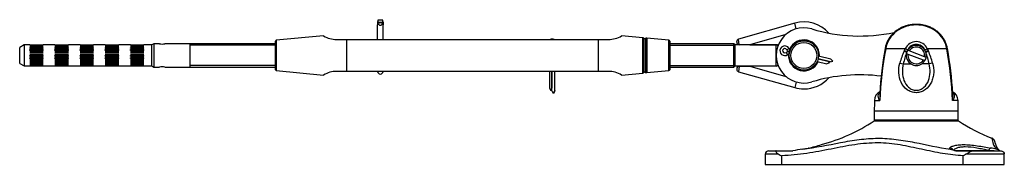
# Model space of a CAD drawing. Units: millimetres. Extents: x -200 to 4795, y -3213 to 967.
# Drawn here: x 3372 to 3959, y 185 to 271 of the extents above; entities that cross this region are included whole.
import ezdxf

# ---------------------------------------------------------------- set-up
doc = ezdxf.new("R2010")
doc.units = ezdxf.units.MM
for name, color, linetype in [('DIN94_3.2X25-SS-', 7, 'Continuous'), ('FP2-15-0003', 7, 'Continuous'), ('FP2-21-1-3101', 7, 'Continuous'), ('FP2-3-0302', 7, 'Continuous'), ('FP2-4-0102', 7, 'Continuous'), ('FP2-4-0103', 7, 'Continuous'), ('FP2-4-0202', 7, 'Continuous'), ('FP2-4-0203', 7, 'Continuous'), ('FP2-5-0101', 7, 'Continuous'), ('FP2-5-0102', 7, 'Continuous')]:
    doc.layers.add(name, color=color, linetype=linetype)

# ---------------------------------------------------------------- blocks, each defined once
blk = doc.blocks.new('B2')
at = {"layer": 'DIN94_3.2X25-SS-', "color": 7, "linetype": 'Continuous'}
for p, q in [((327.8, 248.69), (331, 248.69)), ((327.8, 248.69), (327.8, 247.09)), ((327.8, 238.37), (327.8, 247.09)), ((330.81, 249.97), (327.98, 249.97)), ((330.81, 248.37), (327.98, 248.37)), ((331, 248.69), (331, 247.09)), ((331, 238.37), (331, 247.09)), ((572.25, 229.34), (571.29, 230.62)), ((571.68, 232.23), (573.12, 232.92)), ((573.16, 231), (572.78, 229.45)), ((572.78, 229.45), (573.16, 229.36)), ((573.16, 231.02), (573.54, 232.58)), ((573.4, 230.97), (573.16, 231.02)), ((573.16, 231), (573.4, 230.95)), ((573.93, 232.48), (573.54, 232.58)), ((589.88, 225.28), (595.63, 223.88)), ((597.76, 225.03), (590.4, 226.82)), ((590.4, 226.8), (596.2, 225.39)), ((597.94, 226.63), (590.63, 228.41)), ((597.27, 224.36), (595.63, 223.88)), ((596.2, 225.39), (597.27, 224.36)), ((597.76, 225.03), (599.18, 225.44)), ((599.18, 225.44), (597.94, 226.63)), ((327.8, 219.34), (327.8, 219.37)), ((331, 219.34), (331, 219.37)), ((430.3, 219.37), (430.3, 209.45)), ((431.65, 219.37), (431.65, 209.29)), ((431.67, 207.69), (431.67, 219.37)), ((433.52, 207.85), (433.52, 219.37)), ((431.38, 208), (430.94, 208)), ((431.65, 209.29), (431.67, 209.29)), ((432.87, 206.4), (432.43, 206.4))]:
    blk.add_line(p, q, dxfattribs=at)
for centre, radius, start, end in [((431.91, 235.74), 2.9, 65.93375, 114.1106), ((570.51, 231.66), 2.9, 76.29518, 306.83119), ((570.51, 231.66), 1.3, 25.75918, 306.83119), ((570.51, 231.66), 2.9, 25.75918, 76.29518), ((572.63, 228.83), 2.24, 76.29518, 126.83119), ((573.69, 233.2), 2.24, 205.75918, 256.29518), ((572.63, 228.83), 0.64, 76.29518, 126.83119), ((573.69, 233.2), 0.64, 205.75918, 256.29518), ((329.4, 219.34), 1.6, 180, 0)]:
    blk.add_arc(centre, radius, start, end, dxfattribs=at)
for centre, major_axis, ratio, start_param, end_param in [((329.4, 248.69), (0, -2.77), 0.57735, 4.229502, 4.712389), ((329.4, 247.09), (0, 2.77), 0.57735, 1.087909, 1.570796), ((329.4, 249.66), (0, 2.77), 0.57735, 2.053684, 4.229502), ((329.4, 248.69), (0, 2.77), 0.57735, 4.712389, 5.195276), ((329.4, 247.09), (0, 2.77), 0.57735, 4.712389, 5.195276), ((431.9, 206.71), (1.59, -2.77), 0.067367, 3.258455, 4.190863), ((431.9, 209.29), (-1.59, -2.77), 0.067367, 4.751028, 5.233915), ((431.9, 209.29), (1.59, 2.77), 0.067367, 4.268141, 4.452514), ((431.92, 207.69), (-1.59, 2.77), 0.067367, 1.532157, 2.015045), ((431.92, 205.11), (-1.59, -2.77), 0.067367, 2.092322, 4.268141)]:
    blk.add_ellipse(centre, major_axis=major_axis, ratio=ratio, start_param=start_param, end_param=end_param, dxfattribs=at)
at = {"layer": 'FP2-15-0003', "color": 7, "linetype": 'Continuous'}
for radius in [8.75, 7.75]:
    blk.add_circle((581.9, 228.87), radius, dxfattribs=at)
at = {"layer": 'FP2-21-1-3101', "color": 7, "linetype": 'Continuous'}
for centre, radius, start, end in [((581.9, 228.87), 16.5, 73.28845, 286.71155), ((615.4, 340.45), 100, 253.28845, 281.72095), ((581.9, 228.87), 9.25, 0, 156.14639), ((581.9, 228.87), 9.25, 176.32207, 336.33446), ((581.9, 228.87), 9.25, 166.07983, 166.38669), ((581.9, 228.87), 9.25, 356.38171, 0), ((615.4, 117.29), 100, 82.76567, 106.71155)]:
    blk.add_arc(centre, radius, start, end, dxfattribs=at)
at = {"layer": 'FP2-3-0302', "color": 7, "linetype": 'Continuous'}
for p, q in [((623.77, 189.79), (674.02, 189.79)), ((624.05, 189.87), (673.75, 189.87)), ((560.9, 171.87), (565.45, 171.87)), ((565.45, 171.87), (574.82, 171.87)), ((671.87, 172.12), (691.99, 172.12)), ((673, 171.87), (682.06, 171.87)), ((682.06, 171.87), (699.18, 171.87)), ((566.75, 169.87), (558.9, 169.87)), ((558.9, 169.87), (558.9, 163.87)), ((568.69, 163.87), (568.69, 168.99)), ((676.82, 163.87), (676.82, 168.99)), ((701.4, 169.87), (678.54, 169.87)), ((701.4, 163.87), (701.4, 169.87)), ((558.9, 163.87), (568.69, 163.87)), ((568.69, 163.87), (676.82, 163.87)), ((676.82, 163.87), (701.4, 163.87))]:
    blk.add_line(p, q, dxfattribs=at)
for centre, radius, start, end in [((563.9, 280.87), 109, 285.1196, 303.31992), ((624.05, 189.37), 0.5, 90, 123.31992), ((673.75, 189.37), 0.5, 56.68008, 90), ((733.9, 280.87), 109, 236.68008, 248.5286), ((706.43, 180.68), 12.5, 185.70191, 218.19889), ((560.9, 169.87), 2, 90, 180), ((574.73, 175.29), 3.42, 271.57041, 280.96374), ((597.09, 67.56), 106.61, 98.66732, 101.74934), ((570.64, 242.78), 70.59, 278.20998, 281.36114), ((570.42, 244.8), 72.63, 278.39691, 281.2857), ((573.75, 229.63), 57.09, 280.90753, 288.98277), ((573.4, 230.68), 58.2, 281.122, 288.9779), ((573.4, 230.68), 58.2, 288.9779, 288.98376), ((806.58, 639.58), 486.47, 253.57924, 254.00807), ((673.03, 173.74), 1.86, 255.26432, 269.19273), ((723.31, 1173.03), 1001.39, 268.20749, 268.59488), ((554.59, -571.56), 757.94, 79.20055, 79.45603), ((693.9, 164.44), 8.93, 57.02555, 72.3119), ((611.68, 265.28), 105.46, 244.78287, 245.9384), ((697.06, 131.73), 42.4, 115.89073, 118.51195), ((699.4, 169.87), 2, 0, 6.21145)]:
    blk.add_arc(centre, radius, start, end, dxfattribs=at)
for centre, major_axis, ratio, start_param, end_param in [((585.15, 170.62), (0.59, -2.94), 0.539444, 3.096594, 3.146232), ((668.61, 170.62), (-2.85, 0.94), 0.984796, 4.117504, 4.972641), ((692.93, 170.62), (0.55, 2.95), 0.445352, 0.145693, 1.122464)]:
    blk.add_ellipse(centre, major_axis=major_axis, ratio=ratio, start_param=start_param, end_param=end_param, dxfattribs=at)
for points, knots in [([(676.82, 168.99), (672.8, 169.19), (668.73, 169.69), (660.5, 171.05), (656.34, 171.93), (647.9, 173.75), (643.62, 174.7), (634.92, 176.14), (630.5, 176.61), (621.5, 176.68), (616.92, 176.28), (607.6, 174.89), (602.86, 173.93), (593.31, 172.05), (588.48, 171.14), (578.7, 169.72), (573.73, 169.2), (568.69, 168.99)], [0, 0, 0, 0, 0.125, 0.125, 0.25, 0.25, 0.375, 0.375, 0.5, 0.5, 0.625, 0.625, 0.75, 0.75, 0.875, 0.875, 1, 1, 1, 1]), ([(581.02, 172.95), (588.79, 173.91), (596.36, 175.47), (607.53, 177.57), (611.23, 178.21), (618.6, 179.14), (622.28, 179.42), (629.63, 179.46), (633.31, 179.21), (640.65, 178.31), (644.31, 177.66), (655.12, 175.54), (662.15, 173.94), (669.06, 172.95)], [0, 0, 0, 0, 0.25, 0.25, 0.375, 0.375, 0.5, 0.5, 0.625, 0.625, 0.75, 0.75, 1, 1, 1, 1]), ([(697.84, 172.72), (697.78, 172.78), (697.66, 172.95), (697.44, 173.28), (697.17, 173.74), (696.88, 174.33), (696.59, 175), (696.35, 175.64), (696.17, 176.15), (696.04, 176.56), (695.94, 176.88), (695.88, 177.12), (695.83, 177.28), (695.81, 177.35), (695.8, 177.41), (695.78, 177.46), (695.76, 177.53), (695.74, 177.6), (695.71, 177.7), (695.66, 177.83), (695.58, 178), (695.46, 178.22), (695.28, 178.47), (695.06, 178.73), (694.79, 178.98), (694.47, 179.21), (694.19, 179.36), (694.03, 179.42), (694, 179.43)], [0.1986418, 0.1986418, 0.1986418, 0.1986418, 0.2377722, 0.291755, 0.3524758, 0.4232802, 0.5113553, 0.5883526, 0.654294, 0.7133862, 0.7678308, 0.81937, 0.8740675, 0.9129522, 0.929223, 0.9421538, 0.9488475, 0.9528134, 0.9557463, 0.9585654, 0.9619037, 0.966439, 0.9716309, 0.9777106, 0.9840255, 0.9909369, 0.9981948, 1, 1, 1, 1]), ([(698.53, 172.1), (698.47, 172.14), (698.35, 172.21), (698.11, 172.41), (697.87, 172.67), (697.64, 172.97), (697.4, 173.32), (697.15, 173.77), (696.87, 174.33), (696.58, 175), (696.34, 175.64), (696.16, 176.16), (696.04, 176.56), (695.95, 176.87), (695.88, 177.09), (695.84, 177.24), (695.82, 177.31), (695.82, 177.33), (695.82, 177.33)], [0, 0, 0, 0, 0.059359, 0.1247032, 0.194051, 0.252087, 0.3085884, 0.367165, 0.4403559, 0.5295581, 0.6125821, 0.680823, 0.7373913, 0.7911762, 0.8416967, 0.8885911, 0.9284894, 0.949989, 0.949989, 0.949989, 0.949989]), ([(565.45, 171.87), (565.4, 171.87), (565.36, 171.87), (565.26, 171.87), (565.2, 171.87), (565.11, 171.86), (565.12, 171.85), (565.09, 171.8), (565.1, 171.74), (565.13, 171.54), (565.2, 171.35), (565.58, 170.69), (566.1, 170.18), (566.75, 169.87)], [0, 0, 0, 0, 0.03125, 0.03125, 0.0625, 0.0625, 0.125, 0.125, 0.25, 0.25, 0.5, 0.5, 1, 1, 1, 1]), ([(668.77, 173.58), (668.86, 173.81), (669.12, 174.05), (669.94, 174.53), (670.51, 174.76), (671.96, 175.17), (672.82, 175.34), (674.81, 175.58), (675.95, 175.65), (678.38, 175.65), (679.7, 175.58), (682.42, 175.35), (683.8, 175.17), (686.62, 174.76), (688, 174.53), (690.72, 174.05), (692.04, 173.81), (693.29, 173.58)], [0, 0, 0, 0, 0.125, 0.125, 0.25, 0.25, 0.375, 0.375, 0.5, 0.5, 0.625, 0.625, 0.75, 0.75, 0.875, 0.875, 1, 1, 1, 1]), ([(670.63, 172.49), (670.62, 172.5), (670.56, 172.51), (670.51, 172.53), (670.49, 172.54), (670.49, 172.54)], [0, 0, 0, 0, 0.0424326, 0.2056085, 0.3359425, 0.3359425, 0.3359425, 0.3359425]), ([(691.99, 172.12), (690.92, 172.36), (689.8, 172.6), (687.49, 173.09), (686.28, 173.33), (682.69, 173.96), (680.23, 174.25), (677.05, 174.25), (676.07, 174.18), (674.38, 173.93), (673.65, 173.75), (672.48, 173.33), (672.03, 173.09), (671.48, 172.67), (671.33, 172.48), (671.24, 172.31)], [0, 0, 0, 0, 0.125, 0.125, 0.25, 0.25, 0.5, 0.5, 0.625, 0.625, 0.75, 0.75, 0.875, 0.875, 0.9681004, 0.9681004, 0.9681004, 0.9681004]), ([(678.54, 169.87), (679.18, 170.18), (679.82, 170.69), (680.82, 171.35), (681.16, 171.54), (681.67, 171.74), (681.85, 171.8), (682.09, 171.85), (682.19, 171.86), (682.26, 171.87), (682.23, 171.87), (682.15, 171.87), (682.11, 171.87), (682.06, 171.87)], [0, 0, 0, 0, 0.5, 0.5, 0.75, 0.75, 0.875, 0.875, 0.9375, 0.9375, 0.96875, 0.96875, 1, 1, 1, 1]), ([(699.18, 171.87), (699.18, 171.87), (699.18, 171.87), (699.2, 171.87), (699.23, 171.87), (699.38, 171.86), (699.48, 171.85), (699.75, 171.8), (699.92, 171.74), (700.39, 171.54), (700.66, 171.35), (701.2, 170.78), (701.35, 170.37), (701.39, 170.07)], [0, 0, 0, 0, 0.03125, 0.03125, 0.0625, 0.0625, 0.125, 0.125, 0.25, 0.25, 0.5, 0.5, 0.9046416, 0.9046416, 0.9046416, 0.9046416])]:
    blk.add_open_spline(points, degree=3, knots=knots, dxfattribs=at)
blk.add_open_spline([(669.06, 172.95), (668.78, 173.14), (668.68, 173.35), (668.77, 173.58)], degree=3, dxfattribs=at)
at = {"layer": 'FP2-4-0102', "color": 7, "linetype": 'Continuous'}
for p, q in [((642.38, 232.89), (630.67, 232.89)), ((641.67, 231.45), (641.82, 231.78)), ((641.67, 231.45), (643.24, 230.86)), ((641.82, 231.78), (642.38, 232.89)), ((641.82, 231.78), (643.36, 231.18)), ((643.8, 232.27), (642.38, 232.89)), ((643.8, 232.27), (643.36, 231.18)), ((653.99, 232.27), (655.41, 232.89)), ((654.43, 231.18), (653.99, 232.27)), ((654.43, 231.18), (655.97, 231.78)), ((654.56, 230.86), (656.13, 231.45)), ((667.12, 232.89), (655.41, 232.89)), ((655.41, 232.89), (655.97, 231.78)), ((655.97, 231.78), (656.13, 231.45)), ((639.11, 224.29), (641.17, 223.82)), ((641.17, 223.82), (645.66, 223.82)), ((656.62, 223.82), (652.13, 223.82)), ((658.68, 224.29), (656.62, 223.82)), ((623.96, 202), (627.19, 202)), ((673.83, 202), (670.6, 202)), ((623.9, 195.87), (673.9, 195.87)), ((623.9, 195.87), (623.9, 190.37)), ((673.9, 190.37), (673.9, 195.87)), ((623.9, 190.37), (673.9, 190.37))]:
    blk.add_line(p, q, dxfattribs=at)
for centre, radius, start, end in [((648.9, 229.97), 7.14, 24.08554, 155.91446), ((648.9, 228.87), 6, 22.62501, 157.37499), ((854.85, 193.05), 228.08, 169.91284, 176.70668), ((848.66, 192.67), 221.66, 169.54599, 177.58789), ((684.5, 212.13), 46.99, 155.7185, 164.99758), ((648.9, 228.87), 6, 160.65554, 180), ((648.9, 228.87), 6, 157.37499, 160.65554), ((648.9, 228.87), 6, 19.34446, 22.62501), ((648.9, 228.87), 6, 0, 19.34446), ((613.29, 212.13), 46.99, 15.00242, 24.2815), ((449.14, 192.67), 221.66, 2.41212, 10.454), ((442.41, 192.97), 228.62, 3.30605, 10.08422), ((648.9, 228.87), 6, 180, 237.36963), ((648.9, 228.87), 6, 237.36963, 302.63037), ((648.9, 228.87), 6, 302.63037, 0), ((629.96, 201.87), 6, 116.89491, 178.83062), ((667.84, 201.87), 6, 1.16938, 62.95737), ((923.9, 195.87), 300, 178.83062, 180), ((373.9, 195.87), 300, 0, 1.16938), ((624.4, 190.37), 0.5, 180, 270), ((673.4, 190.37), 0.5, 270, 0)]:
    blk.add_arc(centre, radius, start, end, dxfattribs=at)
for centre, major_axis, start_param, end_param in [((632.27, 232.64), (1.97, -0.36), 3.138928, 3.77577), ((665.53, 232.64), (-1.97, -0.36), 2.507415, 3.143919)]:
    blk.add_ellipse(centre, major_axis=major_axis, ratio=0.034343, start_param=start_param, end_param=end_param, dxfattribs=at)
for points, knots in [([(667.46, 232.99), (667.43, 233.17), (667.35, 233.66), (667.11, 234.56), (666.78, 235.63), (666.36, 236.68), (665.88, 237.7), (665.33, 238.69), (664.72, 239.64), (664.04, 240.55), (663.31, 241.4), (662.53, 242.19), (661.71, 242.94), (660.82, 243.63), (659.89, 244.28), (658.9, 244.87), (657.86, 245.41), (656.77, 245.89), (655.64, 246.32), (654.47, 246.68), (653.28, 246.97), (652.05, 247.19), (650.81, 247.34), (649.57, 247.42), (648.32, 247.42), (647.07, 247.35), (645.83, 247.2), (644.6, 246.99), (643.38, 246.69), (642.19, 246.33), (641.03, 245.9), (639.92, 245.4), (638.84, 244.84), (637.82, 244.22), (636.86, 243.55), (635.95, 242.83), (635.11, 242.05), (634.33, 241.24), (633.62, 240.38), (632.97, 239.48), (632.38, 238.53), (631.84, 237.54), (631.37, 236.51), (630.96, 235.45), (630.63, 234.37), (630.42, 233.52), (630.35, 233.09), (630.33, 232.99)], [0, 0, 0, 0, 0.009507, 0.031377, 0.05337, 0.075453, 0.097592, 0.119742, 0.141858, 0.163906, 0.185857, 0.207646, 0.229243, 0.251182, 0.273427, 0.296002, 0.318919, 0.342175, 0.365754, 0.389626, 0.413743, 0.438048, 0.46247, 0.486926, 0.511321, 0.535688, 0.560134, 0.584648, 0.609128, 0.633489, 0.657663, 0.681591, 0.70523, 0.728552, 0.751545, 0.774213, 0.796574, 0.818682, 0.840252, 0.86193, 0.883805, 0.905842, 0.928, 0.95023, 0.972475, 0.994674, 1, 1, 1, 1]), ([(667.12, 232.89), (666.74, 234.96), (665.96, 236.96), (663.75, 240.48), (662.29, 242.05), (658.96, 244.56), (657.05, 245.52), (653.07, 246.77), (650.96, 247.09), (646.8, 247.08), (644.69, 246.77), (640.73, 245.51), (638.82, 244.54), (635.5, 242.05), (634.04, 240.48), (631.83, 236.95), (631.05, 234.97), (630.67, 232.89)], [0, 0, 0, 0, 0.125, 0.125, 0.25, 0.25, 0.375, 0.375, 0.5, 0.5, 0.625, 0.625, 0.75, 0.75, 0.875, 0.875, 1, 1, 1, 1]), ([(653.99, 232.27), (653.56, 233.25), (652.82, 234.05), (651.01, 235.15), (649.95, 235.43), (647.84, 235.43), (646.79, 235.15), (644.97, 234.05), (644.23, 233.25), (643.8, 232.27)], [0, 0, 0, 0, 0.25, 0.25, 0.5, 0.5, 0.75, 0.75, 1, 1, 1, 1]), ([(643.24, 230.86), (642.8, 229.72), (642.43, 228.55), (641.75, 226.2), (641.45, 225.02), (641.17, 223.82)], [0, 0, 0, 0, 0.5, 0.5, 1, 1, 1, 1]), ([(656.62, 223.82), (656.35, 225.02), (656.05, 226.2), (655.37, 228.55), (654.99, 229.72), (654.56, 230.86)], [0, 0, 0, 0, 0.5, 0.5, 1, 1, 1, 1]), ([(658.68, 224.29), (659.21, 222.39), (659.4, 220.44), (659.22, 217.51), (659.08, 216.56), (658.64, 214.69), (658.33, 213.77), (657.12, 211.17), (655.94, 209.6), (653.62, 207.9), (652.74, 207.44), (650.91, 206.82), (649.92, 206.65), (647.97, 206.64), (646.97, 206.8), (645.12, 207.41), (644.25, 207.86), (641.91, 209.55), (640.7, 211.12), (639.08, 214.6), (638.63, 216.52), (638.39, 220.4), (638.58, 222.39), (639.11, 224.29)], [0, 0, 0, 0, 0.125, 0.125, 0.1875, 0.1875, 0.25, 0.25, 0.375, 0.375, 0.4375, 0.4375, 0.5, 0.5, 0.5625, 0.5625, 0.625, 0.625, 0.75, 0.75, 0.875, 0.875, 1, 1, 1, 1]), ([(641.17, 223.82), (640.75, 222.18), (640.59, 220.51), (640.71, 217.15), (641, 215.51), (642.16, 212.41), (643.06, 210.96), (644.92, 209.31), (645.63, 208.85), (647.19, 208.22), (648.04, 208.05), (649.72, 208.04), (650.57, 208.21), (652.13, 208.83), (652.85, 209.29), (654.73, 210.94), (655.62, 212.39), (656.79, 215.48), (657.09, 217.15), (657.21, 220.48), (657.04, 222.18), (656.62, 223.82)], [0, 0, 0, 0, 0.125, 0.125, 0.25, 0.25, 0.375, 0.375, 0.4375, 0.4375, 0.5, 0.5, 0.5625, 0.5625, 0.625, 0.625, 0.75, 0.75, 0.875, 0.875, 1, 1, 1, 1]), ([(627.19, 202), (626.38, 203.21), (626.03, 204.42), (626.48, 205.98), (626.74, 206.43), (627.17, 206.82)], [0, 0, 0, 0, 0.5, 0.5, 0.7133706, 0.7133706, 0.7133706, 0.7133706]), ([(670.62, 206.82), (671.05, 206.43), (671.31, 205.98), (671.76, 204.42), (671.41, 203.21), (670.6, 202)], [0.2862965, 0.2862965, 0.2862965, 0.2862965, 0.5, 0.5, 1, 1, 1, 1])]:
    blk.add_open_spline(points, degree=3, knots=knots, dxfattribs=at)
for points in [[(627.14, 206.15), (627.06, 204.78), (627.08, 203.41), (627.19, 202)], [(670.6, 202), (670.71, 203.4), (670.73, 204.78), (670.65, 206.15)]]:
    blk.add_open_spline(points, degree=3, dxfattribs=at)
at = {"layer": 'FP2-4-0103', "color": 7, "linetype": 'Continuous'}
for p, q in [((643.02, 230.09), (643.97, 229.72)), ((644.7, 231.59), (643.75, 231.96)), ((643.97, 229.72), (653.1, 226.16)), ((653.82, 228.02), (644.7, 231.59)), ((653.1, 226.16), (654.04, 225.79)), ((654.77, 227.65), (653.82, 228.02))]:
    blk.add_line(p, q, dxfattribs=at)
for start, end in [(170.21125, 327.13733), (350.21125, 147.13733)]:
    blk.add_arc((648.9, 228.87), 5, start, end, dxfattribs=at)
at = {"layer": 'FP2-4-0202', "color": 7, "linetype": 'Continuous'}
for p, q in [((576.42, 248.11), (542.99, 238.58)), ((577.38, 244.74), (576.42, 248.11)), ((571.18, 241.42), (549.62, 235.27)), ((541.9, 237.09), (541.9, 237.14)), ((541.9, 236.77), (541.9, 237.09)), ((543.25, 235.28), (542.99, 238.58)), ((543.25, 235.28), (543.4, 235.27)), ((549.62, 235.27), (543.4, 235.27)), ((549.62, 235.27), (565.4, 235.27)), ((541.9, 220.97), (541.9, 220.65)), ((541.9, 220.65), (541.9, 220.61)), ((543.25, 222.47), (542.99, 219.16)), ((542.99, 219.16), (576.42, 209.64)), ((543.4, 222.47), (543.25, 222.47)), ((543.4, 222.47), (549.62, 222.47)), ((549.62, 222.47), (571.18, 216.33)), ((565.4, 222.47), (549.62, 222.47)), ((577.38, 213), (576.42, 209.64))]:
    blk.add_line(p, q, dxfattribs=at)
for centre, radius, start, end in [((581.9, 228.87), 20, 41.76367, 105.90202), ((543.4, 237.14), 1.5, 106.03092, 180), ((543.4, 236.77), 1.5, 180, 264.49742), ((565.4, 233.77), 1.5, 42.89262, 90), ((581.9, 228.87), 9, 0, 155.92542), ((581.9, 228.87), 9, 176.53553, 336.05483), ((581.9, 228.87), 9, 356.66494, 0), ((543.4, 220.97), 1.5, 95.50258, 180), ((543.4, 220.61), 1.5, 180, 253.91008), ((565.4, 223.97), 1.5, 270, 317.10738), ((581.9, 228.87), 20, 270, 318.23633), ((581.9, 228.87), 20, 254.09798, 270)]:
    blk.add_arc(centre, radius, start, end, dxfattribs=at)
at = {"layer": 'FP2-4-0203', "color": 7, "linetype": 'Continuous'}
for p, q in [((540.15, 235.87), (501.9, 235.87)), ((501.9, 234.95), (540.9, 234.95)), ((540.15, 221.87), (540.15, 235.87)), ((540.9, 235.12), (540.15, 235.87)), ((540.9, 222.62), (540.9, 235.12)), ((565.4, 235.12), (540.9, 235.12)), ((565.4, 222.62), (565.4, 235.12)), ((501.9, 222.79), (540.9, 222.79)), ((501.9, 221.87), (540.15, 221.87)), ((540.15, 221.87), (540.9, 222.62)), ((540.9, 222.62), (565.4, 222.62))]:
    blk.add_line(p, q, dxfattribs=at)
for centre, start, end in [((565.4, 233.62), 45.14355, 90), ((565.4, 224.12), 270, 314.85645)]:
    blk.add_arc(centre, 1.5, start, end, dxfattribs=at)
at = {"layer": 'FP2-5-0101', "color": 7, "linetype": 'Continuous'}
for p, q in [((266.9, 220.33), (266.9, 237.42)), ((295.58, 240.57), (267.35, 237.92)), ((267.35, 237.92), (267.35, 219.83)), ((303.4, 238.37), (309.4, 238.37)), ((309.4, 238.37), (459.4, 238.37)), ((309.4, 219.37), (309.4, 238.37)), ((459.4, 238.37), (465.4, 238.37)), ((459.4, 219.37), (459.4, 238.37)), ((485.83, 239.39), (473.22, 240.57)), ((485.83, 218.36), (485.83, 239.39)), ((486.23, 239.26), (486.23, 218.49)), ((486.54, 239.08), (486.23, 239.26)), ((486.54, 218.67), (486.54, 239.08)), ((487.86, 239.13), (487.3, 238.98)), ((487.3, 238.98), (487.3, 218.77)), ((487.86, 218.61), (487.86, 239.13)), ((488.21, 239.16), (488.21, 218.59)), ((501.44, 237.92), (488.21, 239.16)), ((501.44, 219.83), (501.44, 237.92)), ((501.9, 237.42), (501.9, 220.33)), ((267.35, 219.83), (295.58, 217.17)), ((309.4, 219.37), (303.4, 219.37)), ((459.4, 219.37), (309.4, 219.37)), ((465.4, 219.37), (459.4, 219.37)), ((473.22, 217.17), (485.83, 218.36)), ((486.23, 218.49), (486.54, 218.67)), ((487.3, 218.77), (487.86, 218.61)), ((488.21, 218.59), (501.44, 219.83))]:
    blk.add_line(p, q, dxfattribs=at)
for centre, radius, start, end in [((267.4, 237.42), 0.5, 95.37671, 180), ((303.4, 253.37), 15, 238.58087, 270), ((465.4, 253.37), 15, 270, 301.41913), ((485.73, 238.39), 1, 60, 84.62329), ((487.04, 239.95), 1, 240, 285), ((488.12, 238.17), 1, 84.62329, 105), ((501.4, 237.42), 0.5, 0, 84.62329), ((267.4, 220.33), 0.5, 180, 264.62329), ((303.4, 204.37), 15, 90, 121.41913), ((465.4, 204.37), 15, 58.58087, 90), ((485.73, 219.36), 1, 275.37671, 300), ((487.04, 217.8), 1, 75, 120), ((488.12, 219.58), 1, 255, 275.37671), ((501.4, 220.33), 0.5, 275.37671, 0)]:
    blk.add_arc(centre, radius, start, end, dxfattribs=at)
at = {"layer": 'FP2-5-0102', "color": 7, "linetype": 'Continuous'}
for p, q in [((116.99, 235.12), (114.4, 233.62)), ((116.99, 235.12), (116.99, 222.62)), ((120.4, 235.12), (116.99, 235.12)), ((120.4, 235.12), (128.4, 235.12)), ((120.4, 235.12), (120.4, 235.12)), ((120.4, 235.05), (128.4, 235.05)), ((120.4, 235.04), (120.4, 235.05)), ((120.4, 235.04), (128.4, 235.04)), ((120.4, 234.83), (128.4, 234.83)), ((120.4, 234.8), (120.4, 234.83)), ((128.4, 235.12), (128.4, 235.12)), ((135.4, 235.12), (128.4, 235.12)), ((128.4, 235.04), (128.4, 235.05)), ((128.4, 234.8), (128.4, 234.83)), ((135.4, 235.12), (143.4, 235.12)), ((135.4, 235.12), (135.4, 235.12)), ((135.4, 235.05), (143.4, 235.05)), ((135.4, 235.04), (135.4, 235.05)), ((135.4, 235.04), (143.4, 235.04)), ((135.4, 234.83), (143.4, 234.83)), ((135.4, 234.8), (135.4, 234.83)), ((143.4, 235.12), (143.4, 235.12)), ((150.4, 235.12), (143.4, 235.12)), ((143.4, 235.04), (143.4, 235.05)), ((143.4, 234.8), (143.4, 234.83)), ((150.4, 235.12), (158.4, 235.12)), ((150.4, 235.12), (150.4, 235.12)), ((150.4, 235.05), (158.4, 235.05)), ((150.4, 235.04), (150.4, 235.05)), ((150.4, 235.04), (158.4, 235.04)), ((150.4, 234.83), (158.4, 234.83)), ((150.4, 234.8), (150.4, 234.83)), ((158.4, 235.12), (158.4, 235.12)), ((165.4, 235.12), (158.4, 235.12)), ((158.4, 235.04), (158.4, 235.05)), ((158.4, 234.8), (158.4, 234.83)), ((165.4, 235.12), (173.4, 235.12)), ((165.4, 235.12), (165.4, 235.12)), ((165.4, 235.05), (173.4, 235.05)), ((165.4, 235.04), (165.4, 235.05)), ((165.4, 235.04), (173.4, 235.04)), ((165.4, 234.83), (173.4, 234.83)), ((165.4, 234.8), (165.4, 234.83)), ((173.4, 235.12), (173.4, 235.12)), ((180.4, 235.12), (173.4, 235.12)), ((173.4, 235.04), (173.4, 235.05)), ((173.4, 234.8), (173.4, 234.83)), ((180.4, 235.12), (188.4, 235.12)), ((180.4, 235.12), (180.4, 235.12)), ((180.4, 235.05), (188.4, 235.05)), ((180.4, 235.04), (180.4, 235.05)), ((180.4, 235.04), (188.4, 235.04)), ((180.4, 234.83), (188.4, 234.83)), ((180.4, 234.8), (180.4, 234.83)), ((188.4, 235.12), (188.4, 235.12)), ((193.1, 235.12), (188.4, 235.12)), ((188.4, 235.04), (188.4, 235.05)), ((188.4, 234.8), (188.4, 234.83)), ((194.4, 235.87), (193.1, 235.12)), ((193.1, 222.62), (193.1, 235.12)), ((194.4, 235.87), (194.4, 221.87)), ((197.8, 235.87), (194.4, 235.87)), ((215.9, 235.87), (200.98, 235.87)), ((266.9, 235.87), (215.9, 235.87)), ((215.9, 235.87), (215.9, 221.87)), ((266.9, 234.95), (215.9, 234.95)), ((114.4, 224.12), (114.4, 233.62)), ((120.4, 234.8), (128.4, 234.8)), ((120.4, 234.47), (128.4, 234.47)), ((120.4, 234.42), (120.4, 234.47)), ((120.4, 234.42), (128.4, 234.42)), ((120.4, 233.96), (128.4, 233.96)), ((120.4, 233.9), (120.4, 233.96)), ((120.4, 233.9), (128.4, 233.9)), ((120.4, 233.33), (128.4, 233.33)), ((120.4, 233.25), (120.4, 233.33)), ((120.4, 233.25), (128.4, 233.25)), ((120.4, 232.59), (128.4, 232.59)), ((120.4, 232.5), (120.4, 232.59)), ((120.4, 232.5), (128.4, 232.5)), ((120.4, 231.76), (128.4, 231.76)), ((120.4, 231.66), (120.4, 231.76)), ((120.4, 231.67), (128.4, 231.67)), ((120.4, 231.66), (128.4, 231.66)), ((120.4, 230.86), (128.4, 230.86)), ((120.4, 230.75), (120.4, 230.86)), ((120.4, 230.77), (128.4, 230.77)), ((120.4, 230.75), (128.4, 230.75)), ((120.4, 229.91), (128.4, 229.91)), ((120.4, 229.79), (120.4, 229.91)), ((120.4, 229.84), (128.4, 229.84)), ((120.4, 229.79), (128.4, 229.79)), ((120.4, 228.93), (128.4, 228.93)), ((120.4, 228.82), (120.4, 228.93)), ((128.4, 234.42), (128.4, 234.47)), ((128.4, 233.9), (128.4, 233.96)), ((128.4, 233.25), (128.4, 233.33)), ((128.4, 232.5), (128.4, 232.59)), ((128.4, 231.66), (128.4, 231.76)), ((128.4, 230.75), (128.4, 230.86)), ((128.4, 229.79), (128.4, 229.91)), ((128.4, 228.82), (128.4, 228.93)), ((135.4, 234.8), (143.4, 234.8)), ((135.4, 234.47), (143.4, 234.47)), ((135.4, 234.42), (135.4, 234.47)), ((135.4, 234.42), (143.4, 234.42)), ((135.4, 233.96), (143.4, 233.96)), ((135.4, 233.9), (135.4, 233.96)), ((135.4, 233.9), (143.4, 233.9)), ((135.4, 233.33), (143.4, 233.33)), ((135.4, 233.25), (135.4, 233.33)), ((135.4, 233.25), (143.4, 233.25)), ((135.4, 232.59), (143.4, 232.59)), ((135.4, 232.5), (135.4, 232.59)), ((135.4, 232.5), (143.4, 232.5)), ((135.4, 231.76), (143.4, 231.76)), ((135.4, 231.66), (135.4, 231.76)), ((135.4, 231.67), (143.4, 231.67)), ((135.4, 231.66), (143.4, 231.66)), ((135.4, 230.86), (143.4, 230.86)), ((135.4, 230.75), (135.4, 230.86)), ((135.4, 230.77), (143.4, 230.77)), ((135.4, 230.75), (143.4, 230.75)), ((135.4, 229.91), (143.4, 229.91)), ((135.4, 229.79), (135.4, 229.91)), ((135.4, 229.84), (143.4, 229.84)), ((135.4, 229.79), (143.4, 229.79)), ((135.4, 228.93), (143.4, 228.93)), ((135.4, 228.82), (135.4, 228.93)), ((143.4, 234.42), (143.4, 234.47)), ((143.4, 233.9), (143.4, 233.96)), ((143.4, 233.25), (143.4, 233.33)), ((143.4, 232.5), (143.4, 232.59)), ((143.4, 231.66), (143.4, 231.76)), ((143.4, 230.75), (143.4, 230.86)), ((143.4, 229.79), (143.4, 229.91)), ((143.4, 228.82), (143.4, 228.93)), ((150.4, 234.8), (158.4, 234.8)), ((150.4, 234.47), (158.4, 234.47)), ((150.4, 234.42), (150.4, 234.47)), ((150.4, 234.42), (158.4, 234.42)), ((150.4, 233.96), (158.4, 233.96)), ((150.4, 233.9), (150.4, 233.96)), ((150.4, 233.9), (158.4, 233.9)), ((150.4, 233.33), (158.4, 233.33)), ((150.4, 233.25), (150.4, 233.33)), ((150.4, 233.25), (158.4, 233.25)), ((150.4, 232.59), (158.4, 232.59)), ((150.4, 232.5), (150.4, 232.59)), ((150.4, 232.5), (158.4, 232.5)), ((150.4, 231.76), (158.4, 231.76)), ((150.4, 231.66), (150.4, 231.76)), ((150.4, 231.67), (158.4, 231.67)), ((150.4, 231.66), (158.4, 231.66)), ((150.4, 230.86), (158.4, 230.86)), ((150.4, 230.75), (150.4, 230.86)), ((150.4, 230.77), (158.4, 230.77)), ((150.4, 230.75), (158.4, 230.75)), ((150.4, 229.91), (158.4, 229.91)), ((150.4, 229.79), (150.4, 229.91)), ((150.4, 229.84), (158.4, 229.84)), ((150.4, 229.79), (158.4, 229.79)), ((150.4, 228.93), (158.4, 228.93)), ((150.4, 228.82), (150.4, 228.93)), ((158.4, 234.42), (158.4, 234.47)), ((158.4, 233.9), (158.4, 233.96)), ((158.4, 233.25), (158.4, 233.33)), ((158.4, 232.5), (158.4, 232.59)), ((158.4, 231.66), (158.4, 231.76)), ((158.4, 230.75), (158.4, 230.86)), ((158.4, 229.79), (158.4, 229.91)), ((158.4, 228.82), (158.4, 228.93)), ((165.4, 234.8), (173.4, 234.8)), ((165.4, 234.47), (173.4, 234.47)), ((165.4, 234.42), (165.4, 234.47)), ((165.4, 234.42), (173.4, 234.42)), ((165.4, 233.96), (173.4, 233.96)), ((165.4, 233.9), (165.4, 233.96)), ((165.4, 233.9), (173.4, 233.9)), ((165.4, 233.33), (173.4, 233.33)), ((165.4, 233.25), (165.4, 233.33)), ((165.4, 233.25), (173.4, 233.25)), ((165.4, 232.59), (173.4, 232.59)), ((165.4, 232.5), (165.4, 232.59)), ((165.4, 232.5), (173.4, 232.5)), ((165.4, 231.76), (173.4, 231.76)), ((165.4, 231.66), (165.4, 231.76)), ((165.4, 231.67), (173.4, 231.67)), ((165.4, 231.66), (173.4, 231.66)), ((165.4, 230.86), (173.4, 230.86)), ((165.4, 230.75), (165.4, 230.86)), ((165.4, 230.77), (173.4, 230.77)), ((165.4, 230.75), (173.4, 230.75)), ((165.4, 229.91), (173.4, 229.91)), ((165.4, 229.79), (165.4, 229.91)), ((165.4, 229.84), (173.4, 229.84)), ((165.4, 229.79), (173.4, 229.79)), ((165.4, 228.93), (173.4, 228.93)), ((165.4, 228.82), (165.4, 228.93)), ((173.4, 234.42), (173.4, 234.47)), ((173.4, 233.9), (173.4, 233.96)), ((173.4, 233.25), (173.4, 233.33)), ((173.4, 232.5), (173.4, 232.59)), ((173.4, 231.66), (173.4, 231.76)), ((173.4, 230.75), (173.4, 230.86)), ((173.4, 229.79), (173.4, 229.91)), ((173.4, 228.82), (173.4, 228.93)), ((180.4, 234.8), (188.4, 234.8)), ((180.4, 234.47), (188.4, 234.47)), ((180.4, 234.42), (180.4, 234.47)), ((180.4, 234.42), (188.4, 234.42)), ((180.4, 233.96), (188.4, 233.96)), ((180.4, 233.9), (180.4, 233.96)), ((180.4, 233.9), (188.4, 233.9)), ((180.4, 233.33), (188.4, 233.33)), ((180.4, 233.25), (180.4, 233.33)), ((180.4, 233.25), (188.4, 233.25)), ((180.4, 232.59), (188.4, 232.59)), ((180.4, 232.5), (180.4, 232.59)), ((180.4, 232.5), (188.4, 232.5)), ((180.4, 231.76), (188.4, 231.76)), ((180.4, 231.66), (180.4, 231.76)), ((180.4, 231.67), (188.4, 231.67)), ((180.4, 231.66), (188.4, 231.66)), ((180.4, 230.86), (188.4, 230.86)), ((180.4, 230.75), (180.4, 230.86)), ((180.4, 230.77), (188.4, 230.77)), ((180.4, 230.75), (188.4, 230.75)), ((180.4, 229.91), (188.4, 229.91)), ((180.4, 229.79), (180.4, 229.91)), ((180.4, 229.84), (188.4, 229.84)), ((180.4, 229.79), (188.4, 229.79)), ((180.4, 228.93), (188.4, 228.93)), ((180.4, 228.82), (180.4, 228.93)), ((188.4, 234.42), (188.4, 234.47)), ((188.4, 233.9), (188.4, 233.96)), ((188.4, 233.25), (188.4, 233.33)), ((188.4, 232.5), (188.4, 232.59)), ((188.4, 231.66), (188.4, 231.76)), ((188.4, 230.75), (188.4, 230.86)), ((188.4, 229.79), (188.4, 229.91)), ((188.4, 228.82), (188.4, 228.93)), ((114.4, 224.12), (116.99, 222.62)), ((120.4, 228.87), (128.4, 228.87)), ((120.4, 228.82), (128.4, 228.82)), ((120.4, 227.95), (128.4, 227.95)), ((120.4, 227.84), (120.4, 227.95)), ((120.4, 227.91), (128.4, 227.91)), ((120.4, 227.84), (128.4, 227.84)), ((120.4, 227), (128.4, 227)), ((120.4, 226.89), (120.4, 227)), ((120.4, 226.97), (128.4, 226.97)), ((120.4, 226.89), (128.4, 226.89)), ((120.4, 226.09), (128.4, 226.09)), ((120.4, 225.98), (120.4, 226.09)), ((120.4, 226.08), (128.4, 226.08)), ((120.4, 225.98), (128.4, 225.98)), ((120.4, 225.25), (128.4, 225.25)), ((120.4, 225.15), (120.4, 225.25)), ((120.4, 225.15), (128.4, 225.15)), ((120.4, 224.49), (128.4, 224.49)), ((120.4, 224.41), (120.4, 224.49)), ((120.4, 224.41), (128.4, 224.41)), ((120.4, 223.85), (128.4, 223.85)), ((120.4, 223.78), (120.4, 223.85)), ((120.4, 223.78), (128.4, 223.78)), ((120.4, 223.33), (128.4, 223.33)), ((120.4, 223.28), (120.4, 223.33)), ((120.4, 223.28), (128.4, 223.28)), ((128.4, 227.84), (128.4, 227.95)), ((128.4, 226.89), (128.4, 227)), ((128.4, 225.98), (128.4, 226.09)), ((128.4, 225.15), (128.4, 225.25)), ((128.4, 224.41), (128.4, 224.49)), ((128.4, 223.78), (128.4, 223.85)), ((128.4, 223.28), (128.4, 223.33)), ((135.4, 228.87), (143.4, 228.87)), ((135.4, 228.82), (143.4, 228.82)), ((135.4, 227.95), (143.4, 227.95)), ((135.4, 227.84), (135.4, 227.95)), ((135.4, 227.91), (143.4, 227.91)), ((135.4, 227.84), (143.4, 227.84)), ((135.4, 227), (143.4, 227)), ((135.4, 226.89), (135.4, 227)), ((135.4, 226.97), (143.4, 226.97)), ((135.4, 226.89), (143.4, 226.89)), ((135.4, 226.09), (143.4, 226.09)), ((135.4, 225.98), (135.4, 226.09)), ((135.4, 226.08), (143.4, 226.08)), ((135.4, 225.98), (143.4, 225.98)), ((135.4, 225.25), (143.4, 225.25)), ((135.4, 225.15), (135.4, 225.25)), ((135.4, 225.15), (143.4, 225.15)), ((135.4, 224.49), (143.4, 224.49)), ((135.4, 224.41), (135.4, 224.49)), ((135.4, 224.41), (143.4, 224.41)), ((135.4, 223.85), (143.4, 223.85)), ((135.4, 223.78), (135.4, 223.85)), ((135.4, 223.78), (143.4, 223.78)), ((135.4, 223.33), (143.4, 223.33)), ((135.4, 223.28), (135.4, 223.33)), ((135.4, 223.28), (143.4, 223.28)), ((143.4, 227.84), (143.4, 227.95)), ((143.4, 226.89), (143.4, 227)), ((143.4, 225.98), (143.4, 226.09)), ((143.4, 225.15), (143.4, 225.25)), ((143.4, 224.41), (143.4, 224.49)), ((143.4, 223.78), (143.4, 223.85)), ((143.4, 223.28), (143.4, 223.33)), ((150.4, 228.87), (158.4, 228.87)), ((150.4, 228.82), (158.4, 228.82)), ((150.4, 227.95), (158.4, 227.95)), ((150.4, 227.84), (150.4, 227.95)), ((150.4, 227.91), (158.4, 227.91)), ((150.4, 227.84), (158.4, 227.84)), ((150.4, 227), (158.4, 227)), ((150.4, 226.89), (150.4, 227)), ((150.4, 226.97), (158.4, 226.97)), ((150.4, 226.89), (158.4, 226.89)), ((150.4, 226.09), (158.4, 226.09)), ((150.4, 225.98), (150.4, 226.09)), ((150.4, 226.08), (158.4, 226.08)), ((150.4, 225.98), (158.4, 225.98)), ((150.4, 225.25), (158.4, 225.25)), ((150.4, 225.15), (150.4, 225.25)), ((150.4, 225.15), (158.4, 225.15)), ((150.4, 224.49), (158.4, 224.49)), ((150.4, 224.41), (150.4, 224.49)), ((150.4, 224.41), (158.4, 224.41)), ((150.4, 223.85), (158.4, 223.85)), ((150.4, 223.78), (150.4, 223.85)), ((150.4, 223.78), (158.4, 223.78)), ((150.4, 223.33), (158.4, 223.33)), ((150.4, 223.28), (150.4, 223.33)), ((150.4, 223.28), (158.4, 223.28)), ((158.4, 227.84), (158.4, 227.95)), ((158.4, 226.89), (158.4, 227)), ((158.4, 225.98), (158.4, 226.09)), ((158.4, 225.15), (158.4, 225.25)), ((158.4, 224.41), (158.4, 224.49)), ((158.4, 223.78), (158.4, 223.85)), ((158.4, 223.28), (158.4, 223.33)), ((165.4, 228.87), (173.4, 228.87)), ((165.4, 228.82), (173.4, 228.82)), ((165.4, 227.95), (173.4, 227.95)), ((165.4, 227.84), (165.4, 227.95)), ((165.4, 227.91), (173.4, 227.91)), ((165.4, 227.84), (173.4, 227.84)), ((165.4, 227), (173.4, 227)), ((165.4, 226.89), (165.4, 227)), ((165.4, 226.97), (173.4, 226.97)), ((165.4, 226.89), (173.4, 226.89)), ((165.4, 226.09), (173.4, 226.09)), ((165.4, 225.98), (165.4, 226.09)), ((165.4, 226.08), (173.4, 226.08)), ((165.4, 225.98), (173.4, 225.98)), ((165.4, 225.25), (173.4, 225.25)), ((165.4, 225.15), (165.4, 225.25)), ((165.4, 225.15), (173.4, 225.15)), ((165.4, 224.49), (173.4, 224.49)), ((165.4, 224.41), (165.4, 224.49)), ((165.4, 224.41), (173.4, 224.41)), ((165.4, 223.85), (173.4, 223.85)), ((165.4, 223.78), (165.4, 223.85)), ((165.4, 223.78), (173.4, 223.78)), ((165.4, 223.33), (173.4, 223.33)), ((165.4, 223.28), (165.4, 223.33)), ((165.4, 223.28), (173.4, 223.28)), ((173.4, 227.84), (173.4, 227.95)), ((173.4, 226.89), (173.4, 227)), ((173.4, 225.98), (173.4, 226.09)), ((173.4, 225.15), (173.4, 225.25)), ((173.4, 224.41), (173.4, 224.49)), ((173.4, 223.78), (173.4, 223.85)), ((173.4, 223.28), (173.4, 223.33)), ((180.4, 228.87), (188.4, 228.87)), ((180.4, 228.82), (188.4, 228.82)), ((180.4, 227.95), (188.4, 227.95)), ((180.4, 227.84), (180.4, 227.95)), ((180.4, 227.91), (188.4, 227.91)), ((180.4, 227.84), (188.4, 227.84)), ((180.4, 227), (188.4, 227)), ((180.4, 226.89), (180.4, 227)), ((180.4, 226.97), (188.4, 226.97)), ((180.4, 226.89), (188.4, 226.89)), ((180.4, 226.09), (188.4, 226.09)), ((180.4, 225.98), (180.4, 226.09)), ((180.4, 226.08), (188.4, 226.08)), ((180.4, 225.98), (188.4, 225.98)), ((180.4, 225.25), (188.4, 225.25)), ((180.4, 225.15), (180.4, 225.25)), ((180.4, 225.15), (188.4, 225.15)), ((180.4, 224.49), (188.4, 224.49)), ((180.4, 224.41), (180.4, 224.49)), ((180.4, 224.41), (188.4, 224.41)), ((180.4, 223.85), (188.4, 223.85)), ((180.4, 223.78), (180.4, 223.85)), ((180.4, 223.78), (188.4, 223.78)), ((180.4, 223.33), (188.4, 223.33)), ((180.4, 223.28), (180.4, 223.33)), ((180.4, 223.28), (188.4, 223.28)), ((188.4, 227.84), (188.4, 227.95)), ((188.4, 226.89), (188.4, 227)), ((188.4, 225.98), (188.4, 226.09)), ((188.4, 225.15), (188.4, 225.25)), ((188.4, 224.41), (188.4, 224.49)), ((188.4, 223.78), (188.4, 223.85)), ((188.4, 223.28), (188.4, 223.33)), ((116.99, 222.62), (120.4, 222.62)), ((120.4, 222.95), (128.4, 222.95)), ((120.4, 222.91), (120.4, 222.95)), ((120.4, 222.91), (128.4, 222.91)), ((120.4, 222.71), (128.4, 222.71)), ((120.4, 222.69), (120.4, 222.71)), ((120.4, 222.69), (128.4, 222.69)), ((120.4, 222.62), (128.4, 222.62)), ((120.4, 222.62), (120.4, 222.62)), ((128.4, 222.91), (128.4, 222.95)), ((128.4, 222.69), (128.4, 222.71)), ((128.4, 222.62), (128.4, 222.62)), ((128.4, 222.62), (135.4, 222.62)), ((135.4, 222.95), (143.4, 222.95)), ((135.4, 222.91), (135.4, 222.95)), ((135.4, 222.91), (143.4, 222.91)), ((135.4, 222.71), (143.4, 222.71)), ((135.4, 222.69), (135.4, 222.71)), ((135.4, 222.69), (143.4, 222.69)), ((135.4, 222.62), (143.4, 222.62)), ((135.4, 222.62), (135.4, 222.62)), ((143.4, 222.91), (143.4, 222.95)), ((143.4, 222.69), (143.4, 222.71)), ((143.4, 222.62), (143.4, 222.62)), ((143.4, 222.62), (150.4, 222.62)), ((150.4, 222.95), (158.4, 222.95)), ((150.4, 222.91), (150.4, 222.95)), ((150.4, 222.91), (158.4, 222.91)), ((150.4, 222.71), (158.4, 222.71)), ((150.4, 222.69), (150.4, 222.71)), ((150.4, 222.69), (158.4, 222.69)), ((150.4, 222.62), (158.4, 222.62)), ((150.4, 222.62), (150.4, 222.62)), ((158.4, 222.91), (158.4, 222.95)), ((158.4, 222.69), (158.4, 222.71)), ((158.4, 222.62), (158.4, 222.62)), ((158.4, 222.62), (165.4, 222.62)), ((165.4, 222.95), (173.4, 222.95)), ((165.4, 222.91), (165.4, 222.95)), ((165.4, 222.91), (173.4, 222.91)), ((165.4, 222.71), (173.4, 222.71)), ((165.4, 222.69), (165.4, 222.71)), ((165.4, 222.69), (173.4, 222.69)), ((165.4, 222.62), (173.4, 222.62)), ((165.4, 222.62), (165.4, 222.62)), ((173.4, 222.91), (173.4, 222.95)), ((173.4, 222.69), (173.4, 222.71)), ((173.4, 222.62), (173.4, 222.62)), ((173.4, 222.62), (180.4, 222.62)), ((180.4, 222.95), (188.4, 222.95)), ((180.4, 222.91), (180.4, 222.95)), ((180.4, 222.91), (188.4, 222.91)), ((180.4, 222.71), (188.4, 222.71)), ((180.4, 222.69), (180.4, 222.71)), ((180.4, 222.69), (188.4, 222.69)), ((180.4, 222.62), (188.4, 222.62)), ((180.4, 222.62), (180.4, 222.62)), ((188.4, 222.91), (188.4, 222.95)), ((188.4, 222.69), (188.4, 222.71)), ((188.4, 222.62), (188.4, 222.62)), ((188.4, 222.62), (193.1, 222.62)), ((193.1, 222.62), (194.4, 221.87)), ((194.4, 221.87), (197.8, 221.87)), ((200.98, 221.87), (215.9, 221.87)), ((266.9, 222.79), (215.9, 222.79)), ((215.9, 221.87), (266.9, 221.87))]:
    blk.add_line(p, q, dxfattribs=at)
for centre, radius, start, end in [((199.4, 242.68), 6.99, 256.77661, 283.22176), ((199.4, 215.05), 7, 76.79635, 103.20596)]:
    blk.add_arc(centre, radius, start, end, dxfattribs=at)

msp = doc.modelspace()

# ---------------------------------------------------------------- block references
msp.add_blockref('B2', (3257.32, 20.94))

doc.saveas('drawing.dxf')
